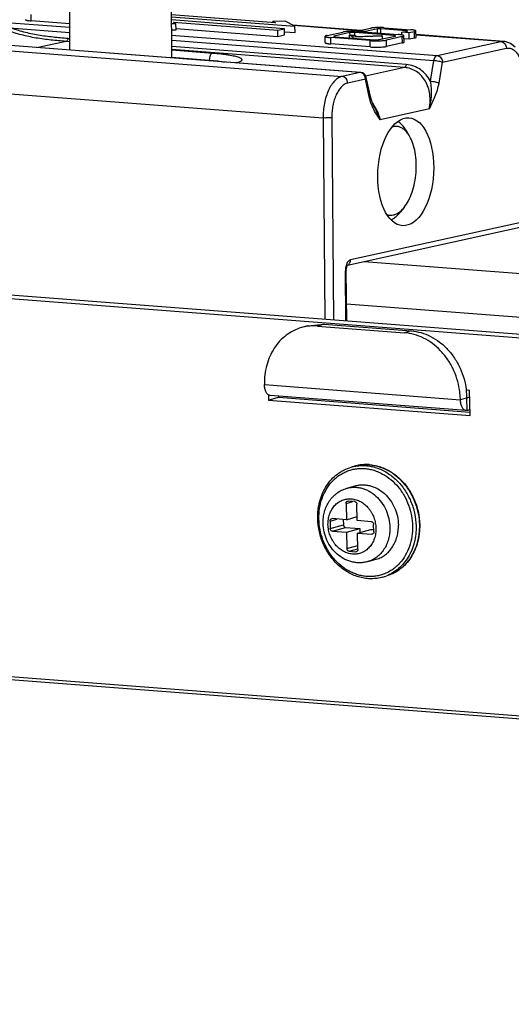
# Model space of a CAD drawing. Units: inches. Extents: x 0 to 160, y 0 to 100.
# Drawn here: x 57 to 58, y 17 to 20 of the extents above; entities that cross this region are included whole.
import ezdxf

# ---------------------------------------------------------------- set-up
doc = ezdxf.new("R2010")
doc.units = ezdxf.units.IN
doc.header["$MEASUREMENT"] = 0
doc.layers.add('1', color=7, linetype='Continuous')

msp = doc.modelspace()

# ---------------------------------------------------------------- linework, layer by layer
at = {"layer": '1', "linetype": 'Continuous'}
for p, q in [((56.9706, 20.3365), (56.9702, 20.5055)), ((57.2856, 20.3122), (57.2851, 20.5062)), ((56.666, 20.4304), (56.9704, 20.4069)), ((56.8503, 20.4269), (56.8504, 20.4465)), ((56.9704, 20.4177), (56.8503, 20.4269)), ((57.6067, 20.4205), (57.2853, 20.4453)), ((57.2853, 20.4394), (57.6666, 20.41)), ((57.6341, 20.4027), (57.2853, 20.4296)), ((57.2853, 20.4186), (57.2987, 20.419)), ((57.2987, 20.419), (57.2907, 20.4232)), ((57.2907, 20.4232), (57.6141, 20.3983)), ((57.2991, 20.3995), (57.2987, 20.419)), ((57.6364, 20.426), (57.5988, 20.4247)), ((57.5988, 20.4211), (57.5988, 20.4247)), ((57.5988, 20.4247), (57.6067, 20.4205)), ((57.6666, 20.41), (57.6364, 20.426)), ((56.784, 20.4056), (56.9704, 20.3912)), ((57.2854, 20.399), (57.2991, 20.3995)), ((57.2994, 20.403), (57.6143, 20.3787)), ((57.6141, 20.3983), (57.6341, 20.4027)), ((57.6143, 20.3787), (57.6141, 20.3983)), ((57.6346, 20.3832), (57.6341, 20.4027)), ((57.6344, 20.3929), (57.6672, 20.3904)), ((57.8712, 20.3975), (57.6594, 20.4138)), ((57.8665, 20.3964), (57.6625, 20.4122)), ((57.6672, 20.3904), (57.6666, 20.41)), ((57.7662, 20.3815), (57.8152, 20.3922)), ((57.8372, 20.3905), (57.7882, 20.3798)), ((57.8374, 20.3821), (57.8372, 20.3905)), ((57.8518, 20.3821), (57.8518, 20.391)), ((57.9736, 20.3816), (57.8518, 20.391)), ((57.8628, 20.3956), (57.9003, 20.4039)), ((57.8628, 20.394), (57.8628, 20.3956)), ((57.8848, 20.3939), (57.8628, 20.3956)), ((57.865, 20.394), (57.9868, 20.3846)), ((57.9223, 20.4022), (57.8848, 20.3939)), ((57.8849, 20.3924), (57.8848, 20.3939)), ((57.9226, 20.3895), (57.9223, 20.4022)), ((57.9327, 20.3887), (57.9328, 20.4025)), ((58.0121, 20.3964), (57.9328, 20.4025)), ((57.9426, 20.4057), (58.0254, 20.3993)), ((57.9979, 20.3832), (57.9981, 20.3914)), ((57.9981, 20.3914), (58.0146, 20.395)), ((58.0201, 20.3897), (57.9981, 20.3914)), ((58.0121, 20.3945), (58.0121, 20.3964)), ((58.0366, 20.3934), (58.0201, 20.3897)), ((58.0202, 20.3701), (58.0201, 20.3897)), ((58.037, 20.3738), (58.0366, 20.3934)), ((58.0418, 20.3761), (58.0414, 20.3956)), ((56.2797, 20.3732), (57.8132, 20.255)), ((57.8682, 20.2671), (56.4277, 20.3781)), ((57.8698, 20.2672), (56.4434, 20.3771)), ((56.9589, 20.3632), (56.8718, 20.3441)), ((56.9705, 20.3623), (56.9589, 20.3632)), ((56.9705, 20.3717), (56.9646, 20.3722)), ((57.2854, 20.3826), (58.1066, 20.3194)), ((57.2855, 20.367), (58.097, 20.3044)), ((57.6143, 20.3787), (57.6346, 20.3832)), ((57.7606, 20.3595), (57.7609, 20.379)), ((57.7783, 20.3554), (57.7784, 20.375)), ((57.9002, 20.3656), (57.7784, 20.375)), ((57.7882, 20.3784), (57.7882, 20.3798)), ((57.7917, 20.3779), (57.9135, 20.3685)), ((57.8354, 20.3745), (57.8355, 20.3821)), ((57.8355, 20.3821), (57.8509, 20.3826)), ((57.8467, 20.3761), (57.8355, 20.3821)), ((57.9379, 20.3793), (57.8467, 20.3761)), ((57.8467, 20.3736), (57.8467, 20.3761)), ((57.8509, 20.3826), (57.8583, 20.3787)), ((57.8583, 20.3787), (57.9341, 20.3813)), ((57.9, 20.346), (57.9002, 20.3656)), ((57.9279, 20.369), (57.977, 20.3798)), ((57.9341, 20.3813), (57.9379, 20.3793)), ((57.9381, 20.3712), (57.9379, 20.3793)), ((57.999, 20.3781), (57.9499, 20.3673)), ((57.9503, 20.3478), (57.9499, 20.3673)), ((57.9994, 20.3585), (57.9503, 20.3478)), ((57.9736, 20.379), (57.9736, 20.3816)), ((57.9994, 20.3585), (57.999, 20.3781)), ((58.0046, 20.361), (58.0043, 20.3806)), ((58.0202, 20.3701), (58.0044, 20.3714)), ((58.037, 20.3738), (58.0202, 20.3701)), ((58.3136, 20.3634), (58.0417, 20.3843)), ((58.3042, 20.3627), (58.0417, 20.3829)), ((58.1066, 20.3194), (58.3042, 20.3627)), ((58.3042, 20.3627), (58.3135, 20.3634)), ((58.3173, 20.363), (58.3135, 20.3634)), ((58.3336, 20.3571), (58.3173, 20.363)), ((58.3483, 20.3452), (58.3336, 20.3571)), ((58.0114, 20.2915), (57.2855, 20.3474)), ((58.0056, 20.2825), (57.2855, 20.338)), ((57.2855, 20.337), (57.412, 20.3273)), ((57.9, 20.346), (57.7783, 20.3554)), ((58.1234, 20.2989), (58.3211, 20.3422)), ((57.2856, 20.3142), (57.4019, 20.3052)), ((57.4019, 20.3033), (57.4019, 20.3052)), ((57.4844, 20.297), (57.4842, 20.2969)), ((57.4874, 20.2982), (57.4844, 20.297)), ((57.4878, 20.2984), (57.4874, 20.2982)), ((57.4876, 20.2983), (57.4878, 20.2984)), ((58.0864, 20.2401), (58.097, 20.3044)), ((58.1128, 20.2345), (58.1234, 20.2989)), ((57.8682, 20.2671), (57.8132, 20.255)), ((57.8698, 20.2672), (57.8682, 20.2671)), ((58.0056, 20.2825), (57.8857, 20.2562)), ((56.2174, 20.2449), (57.7538, 20.1265)), ((57.8851, 20.2466), (57.8301, 20.2345)), ((57.8979, 20.1874), (57.8851, 20.2466)), ((57.9003, 20.1925), (57.8875, 20.2517)), ((57.8875, 20.2517), (57.8875, 20.2517)), ((57.9034, 20.1814), (57.9003, 20.1925)), ((57.9091, 20.1673), (57.9034, 20.1814)), ((57.9086, 20.1569), (57.9085, 20.1572)), ((57.9086, 20.1569), (57.9085, 20.1572)), ((57.9132, 20.1593), (57.9091, 20.1673)), ((57.9132, 20.1593), (57.9132, 20.1594)), ((58.0829, 20.1544), (57.9303, 20.121)), ((57.7538, 20.1265), (57.7589, 19.5031)), ((57.7808, 20.1274), (57.786, 19.501)), ((58.0217, 20.0697), (58.0121, 20.0862)), ((58.0047, 19.8494), (57.9927, 19.8345)), ((58.373, 19.789), (57.8292, 19.6697)), ((58.3856, 19.8073), (57.8388, 19.6873)), ((57.8259, 19.6549), (57.8263, 19.6602)), ((57.8263, 19.6602), (57.8272, 19.665)), ((57.8272, 19.665), (57.8285, 19.6684)), ((57.8285, 19.6684), (57.8295, 19.6703)), ((57.8295, 19.6703), (57.8297, 19.6707)), ((67.9732, 18.9033), (57.881, 19.6811)), ((57.8243, 19.498), (57.823, 19.653)), ((57.8259, 19.6542), (57.8259, 19.6549)), ((57.8271, 19.4978), (57.8259, 19.6542)), ((58.4815, 19.4363), (56.6151, 19.5801)), ((58.5121, 19.445), (56.6457, 19.5889)), ((67.9702, 18.7684), (57.8267, 19.5501)), ((57.7071, 19.4832), (57.6867, 19.4774)), ((57.7071, 19.4832), (57.7573, 19.4882)), ((57.7573, 19.4882), (57.7369, 19.4824)), ((57.7369, 19.4824), (58.0064, 19.4616)), ((57.7573, 19.4882), (58.0268, 19.4675)), ((58.0268, 19.4675), (58.0064, 19.4616)), ((57.5725, 19.3011), (58.1789, 19.2544)), ((57.5852, 19.2697), (57.5855, 19.2532)), ((57.5855, 19.2532), (57.6161, 19.262)), ((58.1962, 19.221), (57.5898, 19.2677)), ((57.616, 19.2657), (57.6161, 19.262)), ((57.6161, 19.262), (58.2086, 19.2163)), ((58.2076, 19.2626), (58.1789, 19.2544)), ((58.2072, 19.2829), (58.1956, 19.2838)), ((58.2001, 19.2214), (58.1993, 19.2602)), ((58.2088, 19.2052), (58.2072, 19.2829)), ((57.5855, 19.2532), (58.2088, 19.2052)), ((58.2001, 19.2214), (58.1962, 19.2211)), ((58.2001, 19.2214), (58.2084, 19.2238)), ((57.8414, 19.0458), (57.8515, 19.0487)), ((57.8271, 18.9803), (57.8536, 18.9879)), ((57.825, 18.9333), (57.8464, 18.9394)), ((57.825, 18.9333), (57.8261, 18.8828)), ((57.8296, 18.9404), (57.8316, 18.9406)), ((57.8518, 18.939), (57.8316, 18.9406)), ((57.8598, 18.8802), (57.8587, 18.9307)), ((57.7757, 18.8789), (57.797, 18.885)), ((57.7757, 18.8789), (57.7762, 18.8556)), ((57.7762, 18.8556), (57.8169, 18.8673)), ((57.7803, 18.886), (57.7823, 18.8862)), ((57.8261, 18.8828), (57.7823, 18.8862)), ((57.8166, 18.8835), (57.8169, 18.8673)), ((57.8261, 18.8828), (57.8595, 18.8924)), ((57.9036, 18.8768), (57.8598, 18.8802)), ((57.9109, 18.8452), (57.9105, 18.8685)), ((57.7831, 18.8473), (57.8238, 18.859)), ((57.7831, 18.8473), (57.8269, 18.8439)), ((57.8238, 18.859), (57.8676, 18.8556)), ((57.8269, 18.8439), (57.8676, 18.8556)), ((57.8269, 18.8439), (57.8279, 18.7934)), ((57.8606, 18.8414), (57.9013, 18.853)), ((57.8616, 18.7908), (57.8606, 18.8414)), ((57.8606, 18.8414), (57.9044, 18.838)), ((57.8676, 18.8556), (57.8678, 18.8434)), ((57.9013, 18.853), (57.9108, 18.8523)), ((57.9044, 18.838), (57.9081, 18.839)), ((57.9064, 18.8382), (57.9044, 18.838)), ((57.8279, 18.7934), (57.8614, 18.803)), ((57.8348, 18.7852), (57.8616, 18.7928)), ((57.8348, 18.7852), (57.855, 18.7836)), ((57.855, 18.7836), (57.8587, 18.7847)), ((57.857, 18.7838), (57.855, 18.7836)), ((57.8921, 18.7532), (57.9186, 18.7608)), ((57.9389, 18.7052), (57.9491, 18.7081)), ((54.7102, 18.5483), (69.8293, 17.3832)), ((54.7408, 18.5555), (69.8599, 17.3904))]:
    msp.add_line(p, q, dxfattribs=at)
for centre, radius, start, end in [((57.851, 20.2117), 0.1828, 85.5967, 86.2672), ((57.4592, 20.3876), 0.0951, 287.0861, 287.9147), ((57.8671, 20.2523), 0.0148, 79.9133, 85.5701), ((57.8683, 20.2476), 0.0197, 12.1837, 85.5933), ((57.862, 20.2462), 0.0231, 12.7023, 16.1823), ((57.862, 20.2462), 0.0231, 1.0526, 12.733), ((57.7675, 20.0776), 0.1689, 31.2416, 33.9122), ((57.7695, 20.0788), 0.1666, 29.1997, 31.2401), ((57.9795, 20.0594), 0.0409, 102.3973, 106.9154), ((57.8228, 19.6836), 0.015, 298.0518, 307.9432), ((57.8829, 19.6535), 0.0599, 179.2532, 180.4727), ((57.7254, 19.3419), 0.1409, 97.4658, 105.923), ((57.7258, 19.3385), 0.1443, 85.5858, 97.4473), ((57.9714, 19.2554), 0.2279, 1.2204, 7.1917), ((57.8761, 18.9246), 0.126, 101.1874, 105.9749), ((57.8862, 18.9275), 0.1261, 100.6372, 105.9742), ((57.8864, 18.9267), 0.1269, 95.5179, 100.6372), ((57.8865, 18.9255), 0.1281, 92.2667, 95.5218), ((57.8866, 18.9231), 0.1306, 85.6468, 92.2646), ((57.8865, 18.9208), 0.1328, 85.1119, 85.6686), ((57.9042, 18.8265), 0.1262, 285.9808, 290.7767)]:
    msp.add_arc(centre, radius, start, end, dxfattribs=at)
msp.add_ellipse((58.0097, 19.9598), major_axis=(0.0095, 0.1671), ratio=0.515329, dxfattribs=at)
for points, knots in [([(56.8326, 20.431), (56.8326, 20.4308), (56.8329, 20.4304), (56.8333, 20.43), (56.8341, 20.4296), (56.8355, 20.4291), (56.8375, 20.4286), (56.8401, 20.4281), (56.8444, 20.4274), (56.8478, 20.4271), (56.8503, 20.4269)], [0, 0, 0, 0, 0.036753, 0.062661, 0.095055, 0.180705, 0.294571, 0.435598, 0.601907, 1, 1, 1, 1]), ([(56.9589, 20.3632), (56.9433, 20.3644), (56.92, 20.3664), (56.889, 20.3702), (56.8659, 20.3736), (56.8431, 20.378), (56.8205, 20.3834), (56.7982, 20.3898), (56.7836, 20.3946), (56.7763, 20.397)], [0, 0, 0, 0, 0.251744, 0.377262, 0.502467, 0.627314, 0.751799, 0.875997, 1, 1, 1, 1]), ([(56.9646, 20.3722), (56.9492, 20.3734), (56.9261, 20.3754), (56.8954, 20.379), (56.8726, 20.3825), (56.85, 20.3868), (56.8277, 20.3921), (56.8057, 20.3985), (56.7912, 20.4032), (56.784, 20.4056)], [0, 0, 0, 0, 0.251797, 0.377337, 0.502553, 0.627391, 0.751848, 0.87601, 1, 1, 1, 1]), ([(57.8629, 20.3941), (57.8586, 20.3944), (57.8497, 20.3947), (57.8368, 20.3945), (57.8266, 20.3939), (57.8196, 20.393), (57.8166, 20.3925), (57.8152, 20.3922)], [0, 0, 0, 0, 0.271944, 0.554325, 0.808472, 0.913894, 1, 1, 1, 1]), ([(57.8518, 20.391), (57.8505, 20.3911), (57.8479, 20.3912), (57.844, 20.3911), (57.8409, 20.391), (57.8386, 20.3908), (57.8377, 20.3906), (57.8372, 20.3905)], [0, 0, 0, 0, 0.265118, 0.541927, 0.799522, 0.910868, 1, 1, 1, 1]), ([(57.9426, 20.4057), (57.9387, 20.406), (57.9307, 20.4063), (57.919, 20.4061), (57.9099, 20.4055), (57.9038, 20.4047), (57.9014, 20.4042), (57.9003, 20.4039)], [0, 0, 0, 0, 0.276729, 0.56805, 0.823604, 0.923876, 1, 1, 1, 1]), ([(57.9328, 20.4025), (57.9309, 20.4026), (57.9281, 20.4027), (57.9246, 20.4025), (57.923, 20.4023), (57.9223, 20.4022)], [0, 0, 0, 0, 0.545403, 0.802893, 1, 1, 1, 1]), ([(58.0157, 20.3956), (58.0157, 20.3957), (58.0153, 20.3959), (58.0146, 20.3961), (58.0135, 20.3963), (58.0126, 20.3963), (58.0121, 20.3964)], [0, 0, 0, 0, 0.091983, 0.291843, 0.600935, 1, 1, 1, 1]), ([(58.0146, 20.395), (58.0149, 20.3951), (58.0153, 20.3952), (58.0157, 20.3954), (58.0157, 20.3956)], [0, 0, 0, 0, 0.686113, 1, 1, 1, 1]), ([(58.0414, 20.3956), (58.0414, 20.3958), (58.0411, 20.3963), (58.0402, 20.3968), (58.0388, 20.3973), (58.037, 20.3978), (58.0347, 20.3983), (58.0308, 20.3988), (58.0276, 20.3991), (58.0254, 20.3993)], [0, 0, 0, 0, 0.03711, 0.095797, 0.181872, 0.295939, 0.436931, 0.602983, 1, 1, 1, 1]), ([(58.0366, 20.3934), (58.0373, 20.3935), (58.0386, 20.3938), (58.0399, 20.3943), (58.0407, 20.3947), (58.0412, 20.395), (58.0414, 20.3954), (58.0414, 20.3956)], [0, 0, 0, 0, 0.3893, 0.681915, 0.791947, 0.879212, 1, 1, 1, 1]), ([(56.9646, 20.3722), (56.9644, 20.371), (56.9639, 20.3689), (56.9624, 20.3656), (56.9604, 20.3635), (56.9589, 20.3632)], [0, 0, 0, 0, 0.311034, 0.588991, 1, 1, 1, 1]), ([(57.7606, 20.3595), (57.7606, 20.3593), (57.7609, 20.3589), (57.7613, 20.3585), (57.7621, 20.3581), (57.7634, 20.3576), (57.7655, 20.3571), (57.768, 20.3566), (57.7724, 20.3559), (57.7758, 20.3556), (57.7783, 20.3554)], [0, 0, 0, 0, 0.036753, 0.062661, 0.095055, 0.180705, 0.294571, 0.435598, 0.601907, 1, 1, 1, 1]), ([(57.7662, 20.3815), (57.7654, 20.3813), (57.7641, 20.381), (57.7626, 20.3805), (57.7617, 20.38), (57.7612, 20.3796), (57.7609, 20.3792), (57.7609, 20.379)], [0, 0, 0, 0, 0.38774, 0.680123, 0.790496, 0.878325, 1, 1, 1, 1]), ([(57.7609, 20.379), (57.7609, 20.3788), (57.7612, 20.3784), (57.7616, 20.3781), (57.7624, 20.3776), (57.7637, 20.3771), (57.7657, 20.3766), (57.7683, 20.3761), (57.7725, 20.3755), (57.776, 20.3751), (57.7784, 20.375)], [0, 0, 0, 0, 0.036754, 0.062662, 0.095056, 0.180706, 0.294571, 0.435598, 0.601906, 1, 1, 1, 1]), ([(57.7882, 20.3798), (57.788, 20.3797), (57.7877, 20.3796), (57.7872, 20.3795), (57.787, 20.3793), (57.787, 20.3791)], [0, 0, 0, 0, 0.408668, 0.696873, 1, 1, 1, 1]), ([(57.787, 20.3791), (57.787, 20.379), (57.7875, 20.3786), (57.7883, 20.3784), (57.7898, 20.3781), (57.791, 20.3779), (57.7917, 20.3779)], [0, 0, 0, 0, 0.095865, 0.284955, 0.581482, 1, 1, 1, 1]), ([(57.9002, 20.3656), (57.9046, 20.3652), (57.9137, 20.3649), (57.9272, 20.365), (57.9379, 20.3656), (57.9454, 20.3665), (57.9485, 20.367), (57.9499, 20.3673)], [0, 0, 0, 0, 0.266662, 0.549708, 0.80682, 0.913425, 1, 1, 1, 1]), ([(57.9135, 20.3685), (57.9148, 20.3684), (57.9174, 20.3683), (57.9212, 20.3684), (57.9244, 20.3685), (57.9266, 20.3688), (57.9275, 20.3689), (57.9279, 20.369)], [0, 0, 0, 0, 0.265694, 0.542699, 0.799851, 0.910931, 1, 1, 1, 1]), ([(57.9782, 20.3804), (57.9782, 20.3805), (57.9778, 20.3809), (57.9769, 20.3812), (57.9754, 20.3815), (57.9743, 20.3816), (57.9736, 20.3816)], [0, 0, 0, 0, 0.09461, 0.282005, 0.578581, 1, 1, 1, 1]), ([(57.977, 20.3798), (57.9772, 20.3798), (57.9775, 20.3799), (57.9779, 20.38), (57.9782, 20.3802), (57.9782, 20.3804)], [0, 0, 0, 0, 0.406609, 0.694519, 1, 1, 1, 1]), ([(57.998, 20.3832), (57.9963, 20.3835), (57.9926, 20.3841), (57.9888, 20.3844), (57.9868, 20.3846)], [0, 0, 0, 0, 0.450472, 1, 1, 1, 1]), ([(58.0043, 20.3806), (58.0043, 20.3808), (58.0039, 20.3813), (58.0033, 20.3816), (58.0023, 20.3821), (58.0005, 20.3827), (57.9989, 20.383), (57.998, 20.3832)], [0, 0, 0, 0, 0.116036, 0.202993, 0.313554, 0.608274, 1, 1, 1, 1]), ([(57.999, 20.3781), (57.9998, 20.3782), (58.0011, 20.3786), (58.0026, 20.3791), (58.0035, 20.3795), (58.004, 20.3799), (58.0043, 20.3803), (58.0043, 20.3806)], [0, 0, 0, 0, 0.3893, 0.681915, 0.791947, 0.879212, 1, 1, 1, 1]), ([(57.9994, 20.3585), (58.0001, 20.3587), (58.0015, 20.359), (58.003, 20.3596), (58.0039, 20.36), (58.0044, 20.3604), (58.0047, 20.3608), (58.0046, 20.361)], [0, 0, 0, 0, 0.389299, 0.681913, 0.791945, 0.879211, 1, 1, 1, 1]), ([(58.037, 20.3738), (58.0377, 20.374), (58.0389, 20.3743), (58.0403, 20.3748), (58.0411, 20.3752), (58.0416, 20.3755), (58.0418, 20.3759), (58.0418, 20.3761)], [0, 0, 0, 0, 0.389299, 0.681913, 0.791945, 0.879211, 1, 1, 1, 1]), ([(58.3042, 20.3627), (58.3064, 20.3625), (58.3109, 20.3611), (58.3164, 20.3564), (58.3201, 20.3498), (58.321, 20.3448), (58.3211, 20.3422)], [0, 0, 0, 0, 0.231372, 0.477527, 0.736605, 1, 1, 1, 1]), ([(57.412, 20.3273), (57.4105, 20.327), (57.4083, 20.3254), (57.4062, 20.3226), (57.404, 20.3187), (57.4023, 20.3128), (57.4018, 20.3078), (57.4019, 20.3052)], [0, 0, 0, 0, 0.179078, 0.290045, 0.415035, 0.697795, 1, 1, 1, 1]), ([(57.412, 20.3273), (57.4209, 20.3266), (57.4338, 20.3254), (57.4503, 20.3234), (57.4612, 20.3218), (57.4709, 20.3201), (57.4794, 20.3183), (57.4867, 20.3164), (57.4926, 20.3144), (57.4971, 20.3124), (57.5, 20.3105), (57.5015, 20.309), (57.5022, 20.3078), (57.5025, 20.3067), (57.5023, 20.3051), (57.5009, 20.3031), (57.498, 20.301), (57.4937, 20.2989), (57.4904, 20.2977), (57.4885, 20.2971)], [0, 0, 0, 0, 0.238352, 0.345419, 0.443271, 0.53125, 0.608783, 0.675392, 0.73076, 0.774861, 0.808122, 0.821166, 0.83231, 0.84225, 0.851957, 0.874429, 0.905465, 0.947117, 1, 1, 1, 1]), ([(57.9, 20.346), (57.9045, 20.3457), (57.9137, 20.3453), (57.9273, 20.3454), (57.9381, 20.346), (57.9457, 20.3469), (57.9489, 20.3475), (57.9503, 20.3478)], [0, 0, 0, 0, 0.266666, 0.549712, 0.806821, 0.913426, 1, 1, 1, 1]), ([(58.3211, 20.3422), (58.3243, 20.343), (58.3311, 20.3432), (58.3411, 20.3395), (58.3501, 20.3322), (58.3579, 20.3218), (58.3644, 20.3086), (58.3693, 20.293), (58.3726, 20.2757), (58.3735, 20.2636), (58.3737, 20.2574)], [0, 0, 0, 0, 0.08845, 0.17926, 0.28026, 0.396002, 0.527741, 0.674332, 0.833017, 1, 1, 1, 1]), ([(57.4019, 20.3052), (57.4106, 20.3045), (57.4266, 20.303), (57.4426, 20.3008), (57.4498, 20.2996)], [0, 0, 0, 0, 0.543061, 1, 1, 1, 1]), ([(58.097, 20.3044), (58.0974, 20.3063), (58.0981, 20.309), (58.0995, 20.3124), (58.1015, 20.316), (58.1041, 20.3188), (58.1066, 20.3194)], [0, 0, 0, 0, 0.311154, 0.455374, 0.589141, 1, 1, 1, 1]), ([(58.097, 20.3044), (58.0994, 20.3043), (58.1043, 20.3038), (58.1115, 20.3025), (58.1172, 20.3012), (58.1211, 20.2999), (58.1227, 20.2992), (58.1234, 20.2989)], [0, 0, 0, 0, 0.265753, 0.54773, 0.804758, 0.912115, 1, 1, 1, 1]), ([(58.1066, 20.3194), (58.1088, 20.3192), (58.1133, 20.3178), (58.1188, 20.313), (58.1225, 20.3065), (58.1234, 20.3014), (58.1234, 20.2989)], [0, 0, 0, 0, 0.231386, 0.477519, 0.736566, 1, 1, 1, 1]), ([(57.8733, 20.2658), (57.873, 20.2659), (57.8719, 20.2664), (57.8706, 20.2667), (57.8697, 20.2669)], [0, 0, 0, 0, 0.253326, 1, 1, 1, 1]), ([(57.8842, 20.2527), (57.8834, 20.2555), (57.8806, 20.2609), (57.8759, 20.2646), (57.8733, 20.2658)], [0, 0, 0, 0, 0.515275, 1, 1, 1, 1]), ([(58.0114, 20.2915), (58.0112, 20.2904), (58.0106, 20.2883), (58.0091, 20.285), (58.0071, 20.2829), (58.0056, 20.2825)], [0, 0, 0, 0, 0.311034, 0.588991, 1, 1, 1, 1]), ([(58.0829, 20.1544), (58.0856, 20.1693), (58.0865, 20.1922), (58.0799, 20.221), (58.0713, 20.2405), (58.0592, 20.2572), (58.0437, 20.2704), (58.0256, 20.2794), (58.0123, 20.282), (58.0056, 20.2825)], [0, 0, 0, 0, 0.268976, 0.398121, 0.523057, 0.644216, 0.762777, 0.880619, 1, 1, 1, 1]), ([(58.0864, 20.2401), (58.0826, 20.2472), (58.0736, 20.2606), (58.0558, 20.2767), (58.0347, 20.2877), (58.0192, 20.2909), (58.0114, 20.2915)], [0, 0, 0, 0, 0.256048, 0.50533, 0.751674, 1, 1, 1, 1]), ([(57.8132, 20.255), (57.809, 20.2541), (57.8006, 20.2505), (57.7893, 20.2411), (57.7791, 20.228), (57.7702, 20.2116), (57.763, 20.1926), (57.7577, 20.1716), (57.7544, 20.1493), (57.7538, 20.1341), (57.7538, 20.1265)], [0, 0, 0, 0, 0.084581, 0.18062, 0.290674, 0.414725, 0.550979, 0.696476, 0.847515, 1, 1, 1, 1]), ([(57.8301, 20.2345), (57.8266, 20.2338), (57.8196, 20.2308), (57.8102, 20.2229), (57.8017, 20.212), (57.7943, 20.1984), (57.7883, 20.1825), (57.7839, 20.165), (57.7813, 20.1464), (57.7808, 20.1338), (57.7808, 20.1274)], [0, 0, 0, 0, 0.084588, 0.180595, 0.290603, 0.414613, 0.550848, 0.696354, 0.847437, 1, 1, 1, 1]), ([(57.8301, 20.2345), (57.83, 20.2371), (57.8291, 20.2421), (57.8254, 20.2487), (57.8199, 20.2534), (57.8154, 20.2548), (57.8132, 20.255)], [0, 0, 0, 0, 0.263395, 0.522473, 0.768628, 1, 1, 1, 1]), ([(57.8851, 20.2466), (57.8855, 20.247), (57.8863, 20.2478), (57.8872, 20.2492), (57.8876, 20.2505), (57.8876, 20.2513), (57.8875, 20.2517)], [0, 0, 0, 0, 0.304946, 0.567953, 0.794714, 1, 1, 1, 1]), ([(58.0829, 20.1544), (58.0866, 20.1685), (58.091, 20.1971), (58.089, 20.2261), (58.0864, 20.2401)], [0, 0, 0, 0, 0.504297, 1, 1, 1, 1]), ([(58.0829, 20.1544), (58.089, 20.1667), (58.1015, 20.1923), (58.1104, 20.2198), (58.1128, 20.2345)], [0, 0, 0, 0, 0.478604, 1, 1, 1, 1]), ([(58.0864, 20.2401), (58.0888, 20.2399), (58.0937, 20.2394), (58.1009, 20.2382), (58.1065, 20.2368), (58.1104, 20.2355), (58.1121, 20.2349), (58.1128, 20.2345)], [0, 0, 0, 0, 0.265739, 0.547751, 0.804788, 0.912191, 1, 1, 1, 1]), ([(57.8979, 20.1874), (57.8983, 20.1878), (57.8991, 20.1886), (57.9, 20.1899), (57.9004, 20.1912), (57.9004, 20.1921), (57.9003, 20.1925)], [0, 0, 0, 0, 0.304442, 0.567517, 0.794639, 1, 1, 1, 1]), ([(57.9085, 20.1572), (57.9074, 20.1594), (57.903, 20.1692), (57.8996, 20.1794), (57.8979, 20.1874)], [0, 0, 0, 0, 0.235554, 1, 1, 1, 1]), ([(57.9303, 20.121), (57.9265, 20.1266), (57.9187, 20.1383), (57.9117, 20.1505), (57.9086, 20.1569)], [0, 0, 0, 0, 0.487979, 1, 1, 1, 1]), ([(57.9303, 20.121), (57.9292, 20.1242), (57.9244, 20.1374), (57.9183, 20.15), (57.9132, 20.1593)], [0, 0, 0, 0, 0.242407, 1, 1, 1, 1]), ([(57.9149, 20.1601), (57.9166, 20.157), (57.9231, 20.1445), (57.9279, 20.1311), (57.9303, 20.121)], [0, 0, 0, 0, 0.25689, 1, 1, 1, 1]), ([(57.7808, 20.1274), (57.7791, 20.1271), (57.7751, 20.1266), (57.7685, 20.1263), (57.7612, 20.1262), (57.7562, 20.1263), (57.7538, 20.1265)], [0, 0, 0, 0, 0.192777, 0.450014, 0.733284, 1, 1, 1, 1]), ([(58.0121, 20.0862), (58.0102, 20.0894), (58.0031, 20.1005), (57.9935, 20.1103), (57.9852, 20.1151)], [0, 0, 0, 0, 0.278191, 1, 1, 1, 1]), ([(58.0104, 20.085), (58.0076, 20.088), (58.0018, 20.0931), (57.9918, 20.0985), (57.9812, 20.1007), (57.9741, 20.1002), (57.9707, 20.0994)], [0, 0, 0, 0, 0.274225, 0.524644, 0.76208, 1, 1, 1, 1]), ([(58.0217, 20.0697), (58.0208, 20.0711), (58.0175, 20.0765), (58.0136, 20.0816), (58.0104, 20.085)], [0, 0, 0, 0, 0.26386, 1, 1, 1, 1]), ([(58.0047, 19.8494), (58.0099, 19.8559), (58.0194, 19.871), (58.0302, 19.8969), (58.0379, 19.9261), (58.0422, 19.9573), (58.0427, 19.9888), (58.0396, 20.0189), (58.0329, 20.0461), (58.0258, 20.0625), (58.0217, 20.0697)], [0, 0, 0, 0, 0.108114, 0.23012, 0.362363, 0.5, 0.637637, 0.76988, 0.891886, 1, 1, 1, 1]), ([(57.9912, 19.8359), (57.9923, 19.8369), (57.9973, 19.8409), (58.0016, 19.8456), (58.0047, 19.8494)], [0, 0, 0, 0, 0.236656, 1, 1, 1, 1]), ([(57.9516, 19.8272), (57.9547, 19.8262), (57.9614, 19.8249), (57.9681, 19.8255), (57.9713, 19.8262)], [0, 0, 0, 0, 0.498853, 1, 1, 1, 1]), ([(57.9642, 19.8112), (57.9668, 19.8124), (57.9733, 19.8159), (57.983, 19.8236), (57.9895, 19.8306), (57.9927, 19.8345)], [0, 0, 0, 0, 0.226612, 0.594308, 1, 1, 1, 1]), ([(57.9713, 19.8262), (57.9748, 19.827), (57.9818, 19.8295), (57.9881, 19.8336), (57.9912, 19.8359)], [0, 0, 0, 0, 0.477983, 1, 1, 1, 1]), ([(57.8388, 19.6873), (57.8373, 19.687), (57.8342, 19.6854), (57.8304, 19.6813), (57.8272, 19.6757), (57.8257, 19.6713), (57.825, 19.6689)], [0, 0, 0, 0, 0.19204, 0.421231, 0.692511, 1, 1, 1, 1]), ([(57.832, 19.6718), (57.8342, 19.6735), (57.8378, 19.6784), (57.8388, 19.6843), (57.8388, 19.6873)], [0, 0, 0, 0, 0.481828, 1, 1, 1, 1]), ([(57.825, 19.6689), (57.8247, 19.6678), (57.8236, 19.663), (57.8231, 19.658), (57.823, 19.6543)], [0, 0, 0, 0, 0.243798, 1, 1, 1, 1]), ([(57.8259, 19.6542), (57.8259, 19.654), (57.8256, 19.6538), (57.8247, 19.6534), (57.8237, 19.6532), (57.823, 19.653)], [0, 0, 0, 0, 0.108246, 0.303465, 1, 1, 1, 1]), ([(57.6867, 19.4774), (57.6783, 19.475), (57.6618, 19.4685), (57.6313, 19.4494), (57.5996, 19.4144), (57.5766, 19.3609), (57.5721, 19.3212), (57.5725, 19.3011)], [0, 0, 0, 0, 0.116811, 0.234703, 0.47691, 0.732256, 1, 1, 1, 1]), ([(58.1761, 19.2857), (58.1724, 19.3084), (58.1619, 19.3419), (58.1387, 19.3813), (58.1107, 19.4155), (58.0757, 19.442), (58.0366, 19.4572), (58.0164, 19.4609), (58.0064, 19.4616)], [0, 0, 0, 0, 0.263443, 0.393922, 0.522056, 0.76749, 0.885428, 1, 1, 1, 1]), ([(58.0268, 19.4675), (58.0371, 19.4667), (58.0578, 19.4628), (58.0875, 19.451), (58.1153, 19.4333), (58.1403, 19.4105), (58.1617, 19.3832), (58.1789, 19.3524), (58.1913, 19.319), (58.196, 19.2957), (58.1975, 19.2839)], [0, 0, 0, 0, 0.114267, 0.231983, 0.353251, 0.478147, 0.606231, 0.736589, 0.868245, 1, 1, 1, 1]), ([(57.5898, 19.2677), (57.5886, 19.2678), (57.5862, 19.2684), (57.5829, 19.2705), (57.58, 19.2737), (57.5764, 19.2795), (57.5734, 19.2888), (57.5726, 19.2968), (57.5725, 19.3011)], [0, 0, 0, 0, 0.08709, 0.180815, 0.285834, 0.404487, 0.682508, 1, 1, 1, 1]), ([(58.1789, 19.2544), (58.1788, 19.257), (58.1784, 19.2675), (58.1773, 19.2779), (58.1761, 19.2857)], [0, 0, 0, 0, 0.248564, 1, 1, 1, 1]), ([(58.1962, 19.221), (58.1951, 19.2211), (58.1926, 19.2217), (58.1893, 19.2238), (58.1864, 19.227), (58.1828, 19.2328), (58.1799, 19.2421), (58.179, 19.2501), (58.1789, 19.2544)], [0, 0, 0, 0, 0.08709, 0.180815, 0.285834, 0.404487, 0.682508, 1, 1, 1, 1]), ([(57.8515, 19.0487), (57.8572, 19.0503), (57.8689, 19.0528), (57.8867, 19.0541), (57.9047, 19.0529), (57.9227, 19.0494), (57.9403, 19.0435), (57.9573, 19.0353), (57.9735, 19.025), (57.9938, 19.0085), (58.0162, 18.9833), (58.0364, 18.9477), (58.0494, 18.9085), (58.0528, 18.8811), (58.0531, 18.8674)], [0, 0, 0, 0, 0.057079, 0.114434, 0.172305, 0.23092, 0.29045, 0.351017, 0.412681, 0.475441, 0.603773, 0.735133, 0.867848, 1, 1, 1, 1]), ([(57.8516, 19.0483), (57.8571, 19.0494), (57.8684, 19.0508), (57.8855, 19.0508), (57.9026, 19.0485), (57.9196, 19.044), (57.9362, 19.0373), (57.9577, 19.0256), (57.9826, 19.006), (58.0073, 18.9763), (58.0262, 18.9415), (58.0383, 18.9035), (58.0415, 18.877), (58.0417, 18.8638)], [0, 0, 0, 0, 0.056371, 0.113199, 0.170732, 0.229174, 0.288675, 0.349324, 0.473937, 0.602756, 0.734557, 0.867611, 1, 1, 1, 1]), ([(57.8978, 19.0531), (57.9028, 19.0527), (57.9127, 19.0513), (57.9275, 19.0475), (57.9419, 19.0421), (57.9608, 19.0328), (57.983, 19.0173), (58.0063, 18.9937), (58.0255, 18.9657), (58.04, 18.9345), (58.0493, 18.9011), (58.0517, 18.8782), (58.0519, 18.8667)], [0, 0, 0, 0, 0.056758, 0.114293, 0.172719, 0.232111, 0.353758, 0.479221, 0.607794, 0.738366, 0.869576, 1, 1, 1, 1]), ([(57.7374, 18.8865), (57.7372, 18.8956), (57.7379, 18.9093), (57.7406, 18.9273), (57.7447, 18.9446), (57.7519, 18.9653), (57.7642, 18.988), (57.7796, 19.0081), (57.7949, 19.022), (57.8084, 19.0313), (57.8224, 19.0392), (57.8337, 19.0436), (57.8414, 19.0458)], [0, 0, 0, 0, 0.134146, 0.200408, 0.266005, 0.394934, 0.5208, 0.643696, 0.764021, 0.82348, 0.882572, 1, 1, 1, 1]), ([(57.7412, 18.8855), (57.741, 18.8963), (57.7423, 18.9177), (57.7499, 18.9486), (57.7626, 18.9766), (57.7774, 18.997), (57.7913, 19.0107), (57.8025, 19.0196), (57.8146, 19.0271), (57.8273, 19.0332), (57.8406, 19.0377), (57.8544, 19.0406), (57.8685, 19.0419), (57.8827, 19.0416), (57.8969, 19.0397), (57.9111, 19.0362), (57.925, 19.0311), (57.9432, 19.0223), (57.9646, 19.0075), (57.9831, 18.9888), (57.9961, 18.9717), (58.0078, 18.9533), (58.0195, 18.9282), (58.0284, 18.8962), (58.0307, 18.8741), (58.0309, 18.8631)], [0, 0, 0, 0, 0.066146, 0.130625, 0.193104, 0.25353, 0.283088, 0.312263, 0.341135, 0.369799, 0.398364, 0.426938, 0.455633, 0.484554, 0.513794, 0.543431, 0.573526, 0.60412, 0.66679, 0.731443, 0.76444, 0.797777, 0.865094, 0.932749, 1, 1, 1, 1]), ([(57.8536, 18.9879), (57.8573, 18.9889), (57.865, 18.9906), (57.8767, 18.9914), (57.8886, 18.9906), (57.9004, 18.9882), (57.9121, 18.9843), (57.9272, 18.977), (57.9449, 18.9641), (57.9625, 18.9441), (57.976, 18.9203), (57.9847, 18.894), (57.9869, 18.8757), (57.9871, 18.8665)], [0, 0, 0, 0, 0.056447, 0.113204, 0.17056, 0.228763, 0.288004, 0.34841, 0.472679, 0.601466, 0.733543, 0.867078, 1, 1, 1, 1]), ([(57.754, 18.8718), (57.7539, 18.8779), (57.7545, 18.89), (57.758, 18.9078), (57.764, 18.9247), (57.7726, 18.9402), (57.7834, 18.954), (57.7963, 18.9655), (57.8109, 18.9746), (57.8216, 18.9787), (57.8271, 18.9803)], [0, 0, 0, 0, 0.129996, 0.258578, 0.385522, 0.510802, 0.634562, 0.757091, 0.878763, 1, 1, 1, 1]), ([(57.8271, 18.9803), (57.8308, 18.9814), (57.8385, 18.983), (57.8502, 18.9838), (57.8621, 18.983), (57.874, 18.9807), (57.8856, 18.9767), (57.9008, 18.9694), (57.9184, 18.9565), (57.936, 18.9365), (57.9496, 18.9127), (57.9582, 18.8865), (57.9605, 18.8681), (57.9607, 18.8589)], [0, 0, 0, 0, 0.056447, 0.113204, 0.17056, 0.228763, 0.288004, 0.34841, 0.472679, 0.601466, 0.733543, 0.867078, 1, 1, 1, 1]), ([(57.7692, 18.8678), (57.7691, 18.8733), (57.7698, 18.8843), (57.7736, 18.9001), (57.7802, 18.9144), (57.7892, 18.9268), (57.8003, 18.9367), (57.8131, 18.9437), (57.8271, 18.9476), (57.8417, 18.9481), (57.8564, 18.9453), (57.8705, 18.9392), (57.8835, 18.9302), (57.893, 18.9207), (57.8996, 18.9119), (57.9056, 18.9025), (57.9116, 18.8896), (57.9161, 18.8733), (57.9173, 18.862), (57.9174, 18.8564)], [0, 0, 0, 0, 0.066182, 0.130696, 0.19321, 0.253668, 0.312344, 0.369817, 0.42689, 0.484442, 0.543263, 0.603904, 0.666609, 0.731296, 0.764311, 0.797667, 0.865022, 0.932712, 1, 1, 1, 1]), ([(57.825, 18.9333), (57.825, 18.9341), (57.8252, 18.9357), (57.8261, 18.9378), (57.8276, 18.9395), (57.8289, 18.9402), (57.8296, 18.9404)], [0, 0, 0, 0, 0.268016, 0.523621, 0.766073, 1, 1, 1, 1]), ([(57.8518, 18.939), (57.8527, 18.9389), (57.8546, 18.9383), (57.8568, 18.9364), (57.8583, 18.9338), (57.8587, 18.9317), (57.8587, 18.9307)], [0, 0, 0, 0, 0.231437, 0.478503, 0.737921, 1, 1, 1, 1]), ([(57.9389, 18.7052), (57.9332, 18.7035), (57.9216, 18.7011), (57.9037, 18.6998), (57.8857, 18.7009), (57.8678, 18.7045), (57.8502, 18.7104), (57.8332, 18.7186), (57.817, 18.7289), (57.7966, 18.7454), (57.7743, 18.7706), (57.754, 18.8062), (57.7411, 18.8454), (57.7377, 18.8728), (57.7374, 18.8865)], [0, 0, 0, 0, 0.057079, 0.114434, 0.172305, 0.23092, 0.29045, 0.351017, 0.412681, 0.475441, 0.603773, 0.735133, 0.867848, 1, 1, 1, 1]), ([(58.0309, 18.8631), (58.0312, 18.8523), (58.0298, 18.8309), (58.0223, 18.8001), (58.0095, 18.772), (57.9947, 18.7517), (57.9809, 18.7379), (57.9696, 18.729), (57.9576, 18.7215), (57.9448, 18.7155), (57.9315, 18.7109), (57.9177, 18.708), (57.9037, 18.7067), (57.8894, 18.707), (57.8752, 18.7089), (57.861, 18.7124), (57.8471, 18.7175), (57.829, 18.7263), (57.8076, 18.7411), (57.789, 18.7598), (57.776, 18.7769), (57.7644, 18.7954), (57.7527, 18.8204), (57.7438, 18.8524), (57.7414, 18.8745), (57.7412, 18.8855)], [0, 0, 0, 0, 0.066146, 0.130625, 0.193104, 0.25353, 0.283088, 0.312263, 0.341135, 0.369799, 0.398364, 0.426938, 0.455633, 0.484554, 0.513794, 0.543431, 0.573526, 0.60412, 0.66679, 0.731443, 0.76444, 0.797777, 0.865094, 0.932749, 1, 1, 1, 1]), ([(57.8921, 18.7532), (57.8881, 18.752), (57.8799, 18.7503), (57.8674, 18.7493), (57.8548, 18.75), (57.8424, 18.7523), (57.8302, 18.7562), (57.8146, 18.7634), (57.7966, 18.776), (57.7787, 18.7958), (57.7651, 18.8191), (57.7564, 18.8448), (57.7542, 18.8628), (57.754, 18.8718)], [0, 0, 0, 0, 0.059718, 0.119554, 0.179616, 0.240016, 0.30085, 0.362202, 0.486456, 0.61308, 0.741573, 0.870949, 1, 1, 1, 1]), ([(57.9174, 18.8564), (57.9176, 18.8508), (57.9169, 18.8399), (57.913, 18.8241), (57.9065, 18.8097), (57.8975, 18.7974), (57.8864, 18.7874), (57.8736, 18.7804), (57.8596, 18.7766), (57.8449, 18.7761), (57.8303, 18.7789), (57.8162, 18.7849), (57.8032, 18.7939), (57.7937, 18.8035), (57.787, 18.8122), (57.781, 18.8217), (57.7751, 18.8345), (57.7705, 18.8509), (57.7693, 18.8622), (57.7692, 18.8678)], [0, 0, 0, 0, 0.066182, 0.130696, 0.19321, 0.253668, 0.312344, 0.369817, 0.42689, 0.484442, 0.543263, 0.603904, 0.666609, 0.731296, 0.764311, 0.797667, 0.865022, 0.932712, 1, 1, 1, 1]), ([(57.7757, 18.8789), (57.7757, 18.8797), (57.7759, 18.8813), (57.7768, 18.8835), (57.7783, 18.8851), (57.7796, 18.8858), (57.7803, 18.886)], [0, 0, 0, 0, 0.268016, 0.523621, 0.766073, 1, 1, 1, 1]), ([(57.8169, 18.8673), (57.8169, 18.8662), (57.8173, 18.8642), (57.8188, 18.8616), (57.821, 18.8596), (57.8229, 18.859), (57.8238, 18.859)], [0, 0, 0, 0, 0.262079, 0.521497, 0.768563, 1, 1, 1, 1]), ([(57.9036, 18.8768), (57.9045, 18.8768), (57.9063, 18.8762), (57.9085, 18.8743), (57.91, 18.8716), (57.9104, 18.8696), (57.9105, 18.8685)], [0, 0, 0, 0, 0.231437, 0.478503, 0.737921, 1, 1, 1, 1]), ([(57.9186, 18.7608), (57.9236, 18.7622), (57.9335, 18.7661), (57.9472, 18.7746), (57.9592, 18.7857), (57.9694, 18.7989), (57.9775, 18.814), (57.9833, 18.8306), (57.9867, 18.8483), (57.9873, 18.8604), (57.9871, 18.8665)], [0, 0, 0, 0, 0.116494, 0.234143, 0.353959, 0.476689, 0.602751, 0.732214, 0.864812, 1, 1, 1, 1]), ([(58.0417, 18.8638), (58.0419, 18.8551), (58.0412, 18.838), (58.0367, 18.8128), (58.0289, 18.7891), (58.0181, 18.7672), (58.0043, 18.7478), (57.988, 18.7311), (57.9695, 18.7177), (57.9559, 18.7111), (57.9489, 18.7085)], [0, 0, 0, 0, 0.134699, 0.266994, 0.396387, 0.5226, 0.645637, 0.765789, 0.883635, 1, 1, 1, 1]), ([(58.0531, 18.8674), (58.0532, 18.8583), (58.0526, 18.8445), (58.0498, 18.8266), (58.0458, 18.8093), (58.0385, 18.7886), (58.0263, 18.7658), (58.0108, 18.7458), (57.9955, 18.7318), (57.9821, 18.7226), (57.9681, 18.7147), (57.9568, 18.7103), (57.9491, 18.7081)], [0, 0, 0, 0, 0.134146, 0.200408, 0.266005, 0.394934, 0.5208, 0.643696, 0.764021, 0.82348, 0.882572, 1, 1, 1, 1]), ([(58.0519, 18.8667), (58.0521, 18.8576), (58.0515, 18.8438), (58.0487, 18.8259), (58.0447, 18.8086), (58.0375, 18.788), (58.0253, 18.7653), (58.01, 18.7454), (57.9949, 18.7316), (57.9816, 18.7224), (57.9678, 18.7146), (57.9567, 18.7102), (57.9491, 18.7081)], [0, 0, 0, 0, 0.135162, 0.201854, 0.267815, 0.397252, 0.523287, 0.645992, 0.765782, 0.824868, 0.883531, 1, 1, 1, 1]), ([(57.7831, 18.8473), (57.7822, 18.8474), (57.7803, 18.848), (57.7781, 18.8499), (57.7766, 18.8525), (57.7762, 18.8546), (57.7762, 18.8556)], [0, 0, 0, 0, 0.231437, 0.478503, 0.737921, 1, 1, 1, 1]), ([(57.9607, 18.8589), (57.9608, 18.8528), (57.9602, 18.8407), (57.9569, 18.8231), (57.951, 18.8064), (57.943, 18.7913), (57.9327, 18.7781), (57.9207, 18.7671), (57.9071, 18.7585), (57.8972, 18.7546), (57.8921, 18.7532)], [0, 0, 0, 0, 0.135188, 0.267786, 0.397249, 0.523311, 0.646041, 0.765857, 0.883506, 1, 1, 1, 1]), ([(57.9109, 18.8452), (57.911, 18.8444), (57.9108, 18.8428), (57.9099, 18.8407), (57.9084, 18.839), (57.907, 18.8384), (57.9064, 18.8382)], [0, 0, 0, 0, 0.268016, 0.523621, 0.766073, 1, 1, 1, 1]), ([(57.8348, 18.7852), (57.8339, 18.7852), (57.8321, 18.7858), (57.8298, 18.7877), (57.8283, 18.7904), (57.8279, 18.7924), (57.8279, 18.7934)], [0, 0, 0, 0, 0.231437, 0.478503, 0.737921, 1, 1, 1, 1]), ([(57.8616, 18.7908), (57.8616, 18.79), (57.8614, 18.7885), (57.8605, 18.7863), (57.859, 18.7847), (57.8577, 18.784), (57.857, 18.7838)], [0, 0, 0, 0, 0.268016, 0.523621, 0.766073, 1, 1, 1, 1])]:
    msp.add_open_spline(points, degree=3, knots=knots, dxfattribs=at)

doc.saveas('drawing.dxf')
